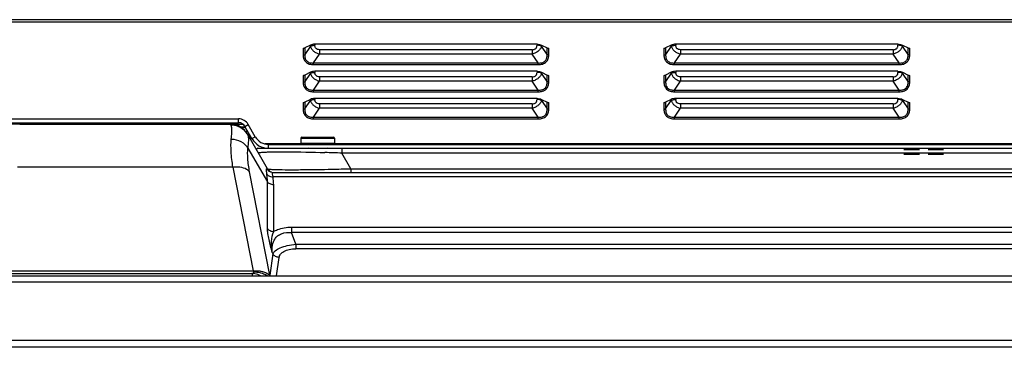
# Model space of a CAD drawing. Units: millimetres. Extents: x 12531 to 17255, y 1225 to 2978.
# Drawn here: x 13480 to 13685, y 2904 to 2972 of the extents above; entities that cross this region are included whole.
import ezdxf

# ---------------------------------------------------------------- set-up
doc = ezdxf.new("R2010")
doc.units = ezdxf.units.MM

msp = doc.modelspace()

# ---------------------------------------------------------------- linework, layer by layer
at = {"color": 7, "linetype": 'Continuous'}
for p, q in [((14533.74038, 2971.51771), (13270.34038, 2971.51771)), ((14533.24038, 2971.01771), (13270.94038, 2971.01771)), ((13539.10553, 2965.59186), (13539.10553, 2964.22412)), ((13540.63188, 2966.25148), (13539.45909, 2965.66508)), ((13540.63188, 2966.03498), (13539.45909, 2964.29734)), ((13539.45909, 2965.66508), (13539.45909, 2964.29734)), ((13540.63188, 2966.25148), (13540.63188, 2966.03498)), ((13587.72965, 2966.44186), (13541.55112, 2966.44186)), ((13541.55112, 2966.44186), (13541.55112, 2966.22622)), ((13542.54762, 2965.30297), (13542.54762, 2964.39557)), ((13586.73232, 2965.30297), (13542.54844, 2965.30297)), ((13586.73315, 2965.30297), (13586.73315, 2964.39557)), ((13587.72965, 2966.44186), (13587.72965, 2966.22622)), ((13588.64889, 2966.25148), (13588.64889, 2966.03498)), ((13588.64889, 2966.25148), (13589.82168, 2965.66508)), ((13589.82168, 2964.29734), (13588.64889, 2966.03498)), ((13589.82168, 2964.29734), (13589.82168, 2965.66508)), ((13590.17523, 2964.22412), (13590.17523, 2965.59186)), ((13614.10553, 2965.59186), (13614.10553, 2964.22412)), ((13615.63188, 2966.25148), (13614.45909, 2965.66508)), ((13615.63188, 2966.03498), (13614.45909, 2964.29734)), ((13614.45909, 2965.66508), (13614.45909, 2964.29734)), ((13615.63188, 2966.25148), (13615.63188, 2966.03498)), ((13662.72965, 2966.44186), (13616.55112, 2966.44186)), ((13616.55112, 2966.44186), (13616.55112, 2966.22622)), ((13617.54762, 2965.30297), (13617.54762, 2964.39557)), ((13661.73232, 2965.30297), (13617.54844, 2965.30297)), ((13661.73315, 2965.30297), (13661.73315, 2964.39557)), ((13662.72965, 2966.44186), (13662.72965, 2966.22622)), ((13663.64889, 2966.25148), (13664.82168, 2965.66508)), ((13663.64889, 2966.25148), (13663.64889, 2966.03498)), ((13664.82168, 2964.29734), (13663.64889, 2966.03498)), ((13664.82168, 2964.29734), (13664.82168, 2965.66508)), ((13665.17523, 2964.22412), (13665.17523, 2965.59186)), ((13541.29784, 2962.54386), (13542.54762, 2964.39557)), ((13586.73315, 2964.39557), (13542.54762, 2964.39557)), ((13587.98293, 2962.54386), (13586.73315, 2964.39557)), ((13616.29784, 2962.54386), (13617.54762, 2964.39557)), ((13661.73315, 2964.39557), (13617.54762, 2964.39557)), ((13662.98293, 2962.54386), (13661.73315, 2964.39557)), ((13541.29784, 2962.54386), (13587.98293, 2962.54386)), ((13541.29784, 2962.19486), (13541.29784, 2962.54386)), ((13541.29784, 2962.19486), (13587.98293, 2962.19486)), ((13587.72965, 2960.81269), (13541.55112, 2960.81269)), ((13541.55112, 2960.81269), (13541.55112, 2960.59706)), ((13587.72965, 2960.81269), (13587.72965, 2960.59706)), ((13587.98293, 2962.19486), (13587.98293, 2962.54386)), ((13616.29784, 2962.54386), (13662.98293, 2962.54386)), ((13616.29784, 2962.19486), (13616.29784, 2962.54386)), ((13616.29784, 2962.19486), (13662.98293, 2962.19486)), ((13662.72965, 2960.81269), (13616.55112, 2960.81269)), ((13616.55112, 2960.81269), (13616.55112, 2960.59706)), ((13662.72965, 2960.81269), (13662.72965, 2960.59706)), ((13662.98293, 2962.19486), (13662.98293, 2962.54386)), ((13539.10553, 2959.96269), (13539.10553, 2958.59495)), ((13540.63188, 2960.62231), (13539.45909, 2960.03592)), ((13540.63188, 2960.40581), (13539.45909, 2958.66818)), ((13539.45909, 2960.03592), (13539.45909, 2958.66818)), ((13540.63188, 2960.62231), (13540.63188, 2960.40581)), ((13541.29784, 2956.91469), (13542.54762, 2958.7664)), ((13542.54762, 2959.6738), (13542.54762, 2958.7664)), ((13586.73315, 2958.7664), (13542.54762, 2958.7664)), ((13586.73232, 2959.6738), (13542.54844, 2959.6738)), ((13586.73315, 2959.6738), (13586.73315, 2958.7664)), ((13587.98293, 2956.91469), (13586.73315, 2958.7664)), ((13588.64889, 2960.62231), (13588.64889, 2960.40581)), ((13588.64889, 2960.62231), (13589.82168, 2960.03592)), ((13589.82168, 2958.66818), (13588.64889, 2960.40581)), ((13589.82168, 2958.66818), (13589.82168, 2960.03592)), ((13590.17523, 2958.59495), (13590.17523, 2959.96269)), ((13614.10553, 2959.96269), (13614.10553, 2958.59495)), ((13615.63188, 2960.62231), (13614.45909, 2960.03592)), ((13615.63188, 2960.40581), (13614.45909, 2958.66818)), ((13614.45909, 2960.03592), (13614.45909, 2958.66818)), ((13615.63188, 2960.62231), (13615.63188, 2960.40581)), ((13616.29784, 2956.91469), (13617.54762, 2958.7664)), ((13617.54762, 2959.6738), (13617.54762, 2958.7664)), ((13661.73315, 2958.7664), (13617.54762, 2958.7664)), ((13661.73232, 2959.6738), (13617.54844, 2959.6738)), ((13661.73315, 2959.6738), (13661.73315, 2958.7664)), ((13662.98293, 2956.91469), (13661.73315, 2958.7664)), ((13663.64889, 2960.62231), (13664.82168, 2960.03592)), ((13663.64889, 2960.62231), (13663.64889, 2960.40581)), ((13664.82168, 2958.66818), (13663.64889, 2960.40581)), ((13664.82168, 2958.66818), (13664.82168, 2960.03592)), ((13665.17523, 2958.59495), (13665.17523, 2959.96269)), ((13541.29784, 2956.91469), (13587.98293, 2956.91469)), ((13541.29784, 2956.56569), (13541.29784, 2956.91469)), ((13587.98293, 2956.56569), (13587.98293, 2956.91469)), ((13616.29784, 2956.91469), (13662.98293, 2956.91469)), ((13616.29784, 2956.56569), (13616.29784, 2956.91469)), ((13662.98293, 2956.56569), (13662.98293, 2956.91469)), ((13540.63188, 2954.99315), (13539.45909, 2954.40675)), ((13539.45909, 2953.03901), (13540.63188, 2954.77665)), ((13540.63188, 2954.99315), (13540.63188, 2954.77665)), ((13541.29784, 2956.56569), (13587.98293, 2956.56569)), ((13587.72965, 2955.18353), (13541.55112, 2955.18353)), ((13541.55112, 2955.18353), (13541.55112, 2954.96789)), ((13587.72965, 2955.18353), (13587.72965, 2954.96789)), ((13588.64889, 2954.99315), (13588.64889, 2954.77665)), ((13588.64889, 2954.99315), (13589.82168, 2954.40675)), ((13588.64889, 2954.77665), (13589.82168, 2953.03901)), ((13615.63188, 2954.99315), (13614.45909, 2954.40675)), ((13614.45909, 2953.03901), (13615.63188, 2954.77665)), ((13615.63188, 2954.99315), (13615.63188, 2954.77665)), ((13616.29784, 2956.56569), (13662.98293, 2956.56569)), ((13662.72965, 2955.18353), (13616.55112, 2955.18353)), ((13616.55112, 2955.18353), (13616.55112, 2954.96789)), ((13662.72965, 2955.18353), (13662.72965, 2954.96789)), ((13663.64889, 2954.99315), (13664.82168, 2954.40675)), ((13663.64889, 2954.99315), (13663.64889, 2954.77665)), ((13663.64889, 2954.77665), (13664.82168, 2953.03901)), ((13539.10553, 2954.33353), (13539.10553, 2952.96579)), ((13539.45909, 2954.40675), (13539.45909, 2953.03901)), ((13541.29784, 2951.28553), (13542.54762, 2953.13724)), ((13542.54762, 2954.04464), (13542.54762, 2953.13724)), ((13586.73315, 2953.13724), (13542.54762, 2953.13724)), ((13586.73232, 2954.04464), (13542.54844, 2954.04464)), ((13586.73315, 2954.04464), (13586.73315, 2953.13724)), ((13587.98293, 2951.28553), (13586.73315, 2953.13724)), ((13589.82168, 2953.03901), (13589.82168, 2954.40675)), ((13590.17523, 2952.96579), (13590.17523, 2954.33353)), ((13614.10553, 2954.33353), (13614.10553, 2952.96579)), ((13614.45909, 2954.40675), (13614.45909, 2953.03901)), ((13616.29784, 2951.28553), (13617.54762, 2953.13724)), ((13617.54762, 2954.04464), (13617.54762, 2953.13724)), ((13661.73315, 2953.13724), (13617.54762, 2953.13724)), ((13661.73232, 2954.04464), (13617.54844, 2954.04464)), ((13661.73315, 2954.04464), (13661.73315, 2953.13724)), ((13662.98293, 2951.28553), (13661.73315, 2953.13724)), ((13664.82168, 2953.03901), (13664.82168, 2954.40675)), ((13665.17523, 2952.96579), (13665.17523, 2954.33353)), ((13478.56559, 2950.9425), (13525.71363, 2950.9425)), ((13525.71363, 2950.1425), (13525.71363, 2950.9425)), ((13541.29784, 2951.28553), (13587.98293, 2951.28553)), ((13541.29784, 2950.93653), (13541.29784, 2951.28553)), ((13541.29784, 2950.93653), (13587.98293, 2950.93653)), ((13587.98293, 2950.93653), (13587.98293, 2951.28553)), ((13616.29784, 2951.28553), (13662.98293, 2951.28553)), ((13616.29784, 2950.93653), (13616.29784, 2951.28553)), ((13616.29784, 2950.93653), (13662.98293, 2950.93653)), ((13662.98293, 2950.93653), (13662.98293, 2951.28553)), ((13480.22329, 2949.84771), (13477.68153, 2949.84771)), ((13478.56559, 2950.1425), (13525.71363, 2950.1425)), ((13480.22329, 2949.8425), (13524.05748, 2949.8425)), ((13497.14038, 2949.8425), (13497.14038, 2950.1425)), ((13524.15664, 2949.63807), (13524.05747, 2949.8425)), ((13524.05748, 2949.8425), (13526.60514, 2949.8425)), ((13527.01267, 2949.24771), (13526.03886, 2949.24771)), ((13527.17132, 2949.11771), (13526.26585, 2949.11771)), ((13527.01267, 2949.3925), (13527.70549, 2949.7925)), ((13528.48491, 2946.8425), (13527.01267, 2949.3925)), ((13529.17773, 2947.2425), (13527.70549, 2949.7925)), ((13527.6208, 2948.21771), (13527.20545, 2948.21771)), ((13527.53265, 2947.82333), (13527.52158, 2947.84251)), ((13531.70737, 2940.5925), (13527.6208, 2947.67065)), ((13528.01126, 2947.66288), (13527.6208, 2947.66288)), ((13528.48491, 2946.8425), (13529.17773, 2947.2425)), ((13538.64038, 2946.9425), (13545.64038, 2946.9425)), ((13538.64038, 2946.9425), (13538.64038, 2945.8425)), ((13538.84038, 2947.1425), (13545.44038, 2947.1425)), ((13545.64038, 2946.9425), (13545.64038, 2945.8425)), ((13527.66317, 2944.88455), (13531.70737, 2937.87978)), ((13529.83098, 2944.8425), (13874.59645, 2944.8425)), ((13538.66963, 2945.7425), (13531.19067, 2945.7425)), ((13531.94901, 2945.6425), (13875.8263, 2945.6425)), ((13531.94901, 2944.8425), (13531.94901, 2945.6425)), ((13545.64038, 2945.8425), (13538.64038, 2945.8425)), ((13798.66963, 2945.7425), (13545.61113, 2945.7425)), ((13547.15149, 2944.8425), (13547.15149, 2943.8425)), ((13663.98038, 2944.61771), (13667.18038, 2944.61771)), ((13668.98038, 2944.61771), (13672.18038, 2944.61771)), ((13857.12928, 2943.8425), (13547.15149, 2943.8425)), ((13549.02788, 2940.5925), (13547.15149, 2943.8425)), ((13663.98038, 2943.61771), (13667.18038, 2943.61771)), ((13668.98038, 2943.61771), (13672.18038, 2943.61771)), ((13524.54111, 2940.91219), (13479.73966, 2940.91219)), ((13524.54111, 2940.91219), (13528.74163, 2919.37832)), ((13549.02788, 2940.5925), (13855.25289, 2940.5925)), ((13549.02788, 2940.5925), (13549.02788, 2939.8425)), ((13532.19312, 2918.49513), (13528.00521, 2939.97935)), ((13871.46005, 2938.93825), (13532.86298, 2938.93826)), ((13532.863, 2939.8425), (13871.46002, 2939.8425)), ((13531.70737, 2928.1931), (13531.70737, 2937.87978)), ((13533.00641, 2927.57874), (13533.00641, 2937.26542)), ((13536.68508, 2928.46501), (14267.59569, 2928.46501)), ((13536.68509, 2928.46501), (13536.68509, 2927.34434)), ((14267.59569, 2927.34434), (13536.68508, 2927.34434)), ((13537.61918, 2924.91308), (13536.68508, 2927.34434)), ((13537.61918, 2924.91308), (14266.66158, 2924.91308)), ((13537.61918, 2924.91308), (13537.61918, 2923.97688)), ((14266.66158, 2923.97688), (13537.61918, 2923.97688)), ((13532.84713, 2922.90471), (13532.19312, 2918.49513)), ((13532.71773, 2923.24149), (13532.84713, 2922.90471)), ((13533.56876, 2918.3425), (13534.14616, 2922.19465)), ((13061.037, 2918.3425), (14743.24377, 2918.3425)), ((13475.53913, 2919.37832), (13528.74163, 2919.37832)), ((13475.78586, 2918.8425), (13528.49292, 2918.8425)), ((13059.32038, 2917.1425), (14743.96038, 2917.1425)), ((13059.32038, 2905.0425), (14743.26038, 2905.0425)), ((14743.24377, 2903.5425), (13061.09547, 2903.5425))]:
    msp.add_line(p, q, dxfattribs=at)
for centre, radius, start, end in [((13541.18735, 2964.92079), 1.24497, 112.819939, 116.4986279), ((13588.09341, 2964.92079), 1.24497, 63.5013721, 67.180061), ((13616.18735, 2964.92079), 1.24497, 112.819939, 116.4986279), ((13663.09341, 2964.92079), 1.24497, 63.5013721, 67.180061), ((13541.18735, 2959.29163), 1.24497, 112.819939, 116.4986279), ((13588.09341, 2959.29163), 1.24497, 63.5013721, 67.180061), ((13616.18735, 2959.29163), 1.24497, 112.819939, 116.4986279), ((13663.09341, 2959.29163), 1.24497, 63.5013721, 67.180061), ((13541.18735, 2953.66246), 1.24497, 112.819939, 116.4986279), ((13588.09341, 2953.66246), 1.24497, 63.5013721, 67.180061), ((13616.18735, 2953.66246), 1.24497, 112.819939, 116.4986279), ((13663.09341, 2953.66246), 1.24497, 63.5013721, 67.180061), ((13525.71363, 2948.6425), 2.3, 30, 90), ((13524.05747, 2945.84251), 4, 29.9997836, 89.9998923), ((13524.18934, 2945.61036), 4.02769, 70.7721054, 90.4643824), ((13519.63191, 2948.60812), 4.67963, 2.7897209, 5.3899582), ((13525.71363, 2948.6425), 1.5, 30, 90), ((13524.19572, 2945.68257), 3.96068, 35.5255443, 50.4448464), ((13524.25997, 2945.72923), 3.88127, 30.013342, 35.5160588), ((13526.88885, 2947.24849), 0.84496, 27.1481987, 29.9726079), ((13531.94901, 2948.8425), 4, 210, 270), ((13531.94901, 2948.8425), 3.2, 210, 270), ((13538.84038, 2946.9425), 0.2, 90, 180), ((13545.44038, 2946.9425), 0.2, 0, 90), ((13529.83098, 2945.8425), 1, 249.8958698, 270), ((13538.84038, 2945.8425), 0.2, 180, 270), ((13540.14038, 2944.0425), 0.8, 66.4951905, 90), ((13544.14038, 2944.0425), 0.8, 90, 113.5048095), ((13545.44038, 2945.8425), 0.2, 270, 360), ((13526.2652, 2330.28992), 613.90798, 88.0503152, 88.37587581), ((13533.00641, 2941.3425), 1.5, 210, 249.9629113), ((13529.90524, 3662.26706), 721.92786, 271.20481075, 271.51784534), ((13541.64427, 2941.31984), 10.25438, 189.2317152, 190.186648), ((13521.76422, 2937.74252), 9.94497, 3.8953013, 10.2156266), ((13522.16819, 2937.77454), 9.53977, 0.6320792, 3.8682458), ((13523.04285, 2937.25375), 9.96356, 0.0671177, 9.7336118), ((13528.49262, 2915.22947), 3.61304, 70.6214381, 89.9234682), ((13528.49004, 2915.24051), 3.60348, 60.594139, 70.5245414), ((13529.42264, 2915.34172), 3.75697, 53.830443, 60.6992907)]:
    msp.add_arc(centre, radius, start, end, dxfattribs=at)
for points, knots in [([(13539.10553, 2965.59186), (13539.16963, 2965.59186), (13539.29094, 2965.60322), (13539.4081, 2965.63959), (13539.45909, 2965.66508)], [0, 0, 0, 0, 0.529259784, 1, 1, 1, 1]), ([(13541.55112, 2966.44186), (13541.38447, 2966.44186), (13541.06906, 2966.41232), (13540.76445, 2966.31776), (13540.63188, 2966.25148)], [0, 0, 0, 0, 0.529258661, 1, 1, 1, 1]), ([(13540.63188, 2966.03498), (13540.65466, 2965.943), (13540.7161, 2965.75814), (13540.85716, 2965.49398), (13541.049, 2965.24515), (13541.36686, 2964.93038), (13541.8622, 2964.60915), (13542.31345, 2964.45309), (13542.54762, 2964.39557)], [0, 0, 0, 0, 0.107534491, 0.219945898, 0.338223654, 0.462748634, 0.726344737, 1, 1, 1, 1]), ([(13540.70451, 2966.06831), (13540.71437, 2966.07248), (13540.75517, 2966.08914), (13540.7967, 2966.10401), (13540.82842, 2966.11438)], [0, 0, 0, 0, 0.24290503, 1, 1, 1, 1]), ([(13540.82842, 2966.11438), (13540.94175, 2966.15147), (13541.18133, 2966.20557), (13541.42593, 2966.22535), (13541.55112, 2966.22536)], [0, 0, 0, 0, 0.487851883, 1, 1, 1, 1]), ([(13542.54844, 2965.30297), (13542.41186, 2965.30297), (13542.20524, 2965.32812), (13541.95744, 2965.43616), (13541.79997, 2965.55388), (13541.68047, 2965.70242), (13541.57611, 2965.92382), (13541.55112, 2966.10698), (13541.55112, 2966.22622)], [0, 0, 0, 0, 0.26706529, 0.397976671, 0.524943416, 0.647579295, 0.766850832, 1, 1, 1, 1]), ([(13586.73232, 2965.30297), (13586.86891, 2965.30297), (13587.07553, 2965.32812), (13587.32333, 2965.43616), (13587.4808, 2965.55388), (13587.6003, 2965.70242), (13587.70466, 2965.92382), (13587.72964, 2966.10698), (13587.72965, 2966.22622)], [0, 0, 0, 0, 0.26706529, 0.397976671, 0.524943416, 0.647579295, 0.766850832, 1, 1, 1, 1]), ([(13588.64889, 2966.03498), (13588.62611, 2965.943), (13588.56467, 2965.75814), (13588.42361, 2965.49398), (13588.23176, 2965.24515), (13587.91391, 2964.93038), (13587.41856, 2964.60915), (13586.96732, 2964.45309), (13586.73315, 2964.39557)], [0, 0, 0, 0, 0.107534491, 0.219945898, 0.338223654, 0.462748634, 0.726344737, 1, 1, 1, 1]), ([(13587.72965, 2966.44186), (13587.89629, 2966.44186), (13588.2117, 2966.41232), (13588.51631, 2966.31776), (13588.64889, 2966.25148)], [0, 0, 0, 0, 0.529258661, 1, 1, 1, 1]), ([(13588.45235, 2966.11438), (13588.33902, 2966.15147), (13588.09944, 2966.20557), (13587.85483, 2966.22535), (13587.72965, 2966.22536)], [0, 0, 0, 0, 0.487851883, 1, 1, 1, 1]), ([(13588.57625, 2966.06831), (13588.56639, 2966.07248), (13588.52559, 2966.08914), (13588.48406, 2966.10401), (13588.45235, 2966.11438)], [0, 0, 0, 0, 0.24290503, 1, 1, 1, 1]), ([(13589.82168, 2965.66508), (13589.87267, 2965.63959), (13589.98983, 2965.60322), (13590.11114, 2965.59186), (13590.17523, 2965.59186)], [0, 0, 0, 0, 0.470740216, 1, 1, 1, 1]), ([(13614.10553, 2965.59186), (13614.16963, 2965.59186), (13614.29094, 2965.60322), (13614.4081, 2965.63959), (13614.45909, 2965.66508)], [0, 0, 0, 0, 0.529259784, 1, 1, 1, 1]), ([(13616.55112, 2966.44186), (13616.38447, 2966.44186), (13616.06906, 2966.41232), (13615.76445, 2966.31776), (13615.63188, 2966.25148)], [0, 0, 0, 0, 0.529258661, 1, 1, 1, 1]), ([(13615.63188, 2966.03498), (13615.65466, 2965.943), (13615.7161, 2965.75814), (13615.85716, 2965.49398), (13616.049, 2965.24515), (13616.36686, 2964.93038), (13616.8622, 2964.60915), (13617.31345, 2964.45309), (13617.54762, 2964.39557)], [0, 0, 0, 0, 0.107534491, 0.219945898, 0.338223654, 0.462748634, 0.726344737, 1, 1, 1, 1]), ([(13615.70451, 2966.06831), (13615.71437, 2966.07248), (13615.75517, 2966.08914), (13615.7967, 2966.10401), (13615.82842, 2966.11438)], [0, 0, 0, 0, 0.24290503, 1, 1, 1, 1]), ([(13615.82842, 2966.11438), (13615.94175, 2966.15147), (13616.18133, 2966.20557), (13616.42593, 2966.22535), (13616.55112, 2966.22536)], [0, 0, 0, 0, 0.487851883, 1, 1, 1, 1]), ([(13617.54844, 2965.30297), (13617.41186, 2965.30297), (13617.20524, 2965.32812), (13616.95744, 2965.43616), (13616.79997, 2965.55388), (13616.68047, 2965.70242), (13616.57611, 2965.92382), (13616.55112, 2966.10698), (13616.55112, 2966.22622)], [0, 0, 0, 0, 0.26706529, 0.397976671, 0.524943416, 0.647579295, 0.766850832, 1, 1, 1, 1]), ([(13661.73232, 2965.30297), (13661.86891, 2965.30297), (13662.07553, 2965.32812), (13662.32333, 2965.43616), (13662.4808, 2965.55388), (13662.6003, 2965.70242), (13662.70466, 2965.92382), (13662.72964, 2966.10698), (13662.72965, 2966.22622)], [0, 0, 0, 0, 0.26706529, 0.397976671, 0.524943416, 0.647579295, 0.766850832, 1, 1, 1, 1]), ([(13663.64889, 2966.03498), (13663.62611, 2965.943), (13663.56467, 2965.75814), (13663.42361, 2965.49398), (13663.23176, 2965.24515), (13662.91391, 2964.93038), (13662.41856, 2964.60915), (13661.96732, 2964.45309), (13661.73315, 2964.39557)], [0, 0, 0, 0, 0.107534491, 0.219945898, 0.338223654, 0.462748634, 0.726344737, 1, 1, 1, 1]), ([(13662.72965, 2966.44186), (13662.89629, 2966.44186), (13663.2117, 2966.41232), (13663.51631, 2966.31776), (13663.64889, 2966.25148)], [0, 0, 0, 0, 0.529258661, 1, 1, 1, 1]), ([(13663.45235, 2966.11438), (13663.33902, 2966.15147), (13663.09944, 2966.20557), (13662.85483, 2966.22535), (13662.72965, 2966.22536)], [0, 0, 0, 0, 0.487851883, 1, 1, 1, 1]), ([(13663.57625, 2966.06831), (13663.56639, 2966.07248), (13663.52559, 2966.08914), (13663.48406, 2966.10401), (13663.45235, 2966.11438)], [0, 0, 0, 0, 0.24290503, 1, 1, 1, 1]), ([(13664.82168, 2965.66508), (13664.87267, 2965.63959), (13664.98983, 2965.60322), (13665.11114, 2965.59186), (13665.17523, 2965.59186)], [0, 0, 0, 0, 0.470740216, 1, 1, 1, 1]), ([(13539.10553, 2964.22412), (13539.16963, 2964.22412), (13539.29094, 2964.23547), (13539.4081, 2964.27185), (13539.45909, 2964.29734)], [0, 0, 0, 0, 0.529263989, 1, 1, 1, 1]), ([(13539.10553, 2964.22412), (13539.10554, 2963.96202), (13539.1609, 2963.55948), (13539.3904, 2963.07297), (13539.65318, 2962.74674), (13539.99907, 2962.48796), (13540.5436, 2962.25049), (13540.99763, 2962.19487), (13541.29784, 2962.19486)], [0, 0, 0, 0, 0.23319198, 0.352466885, 0.475085926, 0.602017333, 0.732910258, 1, 1, 1, 1]), ([(13539.45909, 2964.29734), (13539.45152, 2964.17979), (13539.45082, 2963.94345), (13539.50603, 2963.59202), (13539.63396, 2963.25549), (13539.85025, 2962.95722), (13540.15273, 2962.72932), (13540.51398, 2962.58935), (13540.90269, 2962.53018), (13541.16634, 2962.53381), (13541.29784, 2962.54386)], [0, 0, 0, 0, 0.119012612, 0.23789874, 0.357526359, 0.479399352, 0.605054512, 0.734629487, 0.866767811, 1, 1, 1, 1]), ([(13587.98293, 2962.54386), (13588.1144, 2962.53382), (13588.378, 2962.53018), (13588.76663, 2962.5893), (13589.12783, 2962.72923), (13589.43037, 2962.95703), (13589.64671, 2963.25533), (13589.77471, 2963.5919), (13589.82994, 2963.9434), (13589.82925, 2964.17977), (13589.82168, 2964.29734)], [0, 0, 0, 0, 0.133208686, 0.265312231, 0.394863746, 0.520518052, 0.642407451, 0.762063497, 0.8809727, 1, 1, 1, 1]), ([(13587.98293, 2962.19486), (13588.28307, 2962.19486), (13588.73703, 2962.25045), (13589.28148, 2962.48786), (13589.62742, 2962.74656), (13589.89025, 2963.07281), (13590.11985, 2963.55936), (13590.17523, 2963.96198), (13590.17523, 2964.22412)], [0, 0, 0, 0, 0.267036602, 0.39790962, 0.524840397, 0.64747206, 0.76677181, 1, 1, 1, 1]), ([(13590.17523, 2964.22412), (13590.11114, 2964.22412), (13589.98982, 2964.23547), (13589.87267, 2964.27185), (13589.82168, 2964.29734)], [0, 0, 0, 0, 0.529263966, 1, 1, 1, 1]), ([(13614.10553, 2964.22412), (13614.16963, 2964.22412), (13614.29094, 2964.23547), (13614.4081, 2964.27185), (13614.45909, 2964.29734)], [0, 0, 0, 0, 0.529263989, 1, 1, 1, 1]), ([(13614.10553, 2964.22412), (13614.10554, 2963.96202), (13614.1609, 2963.55948), (13614.3904, 2963.07297), (13614.65318, 2962.74674), (13614.99907, 2962.48796), (13615.5436, 2962.25049), (13615.99763, 2962.19487), (13616.29784, 2962.19486)], [0, 0, 0, 0, 0.23319198, 0.352466885, 0.475085926, 0.602017333, 0.732910258, 1, 1, 1, 1]), ([(13614.45909, 2964.29734), (13614.45152, 2964.17979), (13614.45082, 2963.94345), (13614.50603, 2963.59202), (13614.63396, 2963.25549), (13614.85025, 2962.95722), (13615.15273, 2962.72932), (13615.51398, 2962.58935), (13615.90269, 2962.53018), (13616.16634, 2962.53381), (13616.29784, 2962.54386)], [0, 0, 0, 0, 0.119012612, 0.23789874, 0.357526359, 0.479399352, 0.605054512, 0.734629487, 0.866767811, 1, 1, 1, 1]), ([(13662.98293, 2962.54386), (13663.1144, 2962.53382), (13663.378, 2962.53018), (13663.76663, 2962.5893), (13664.12783, 2962.72923), (13664.43037, 2962.95703), (13664.64671, 2963.25533), (13664.77471, 2963.5919), (13664.82994, 2963.9434), (13664.82925, 2964.17977), (13664.82168, 2964.29734)], [0, 0, 0, 0, 0.133208686, 0.265312231, 0.394863746, 0.520518052, 0.642407451, 0.762063497, 0.8809727, 1, 1, 1, 1]), ([(13662.98293, 2962.19486), (13663.28307, 2962.19486), (13663.73703, 2962.25045), (13664.28148, 2962.48786), (13664.62742, 2962.74656), (13664.89025, 2963.07281), (13665.11985, 2963.55936), (13665.17523, 2963.96198), (13665.17523, 2964.22412)], [0, 0, 0, 0, 0.267036602, 0.39790962, 0.524840397, 0.64747206, 0.76677181, 1, 1, 1, 1]), ([(13665.17523, 2964.22412), (13665.11114, 2964.22412), (13664.98982, 2964.23547), (13664.87267, 2964.27185), (13664.82168, 2964.29734)], [0, 0, 0, 0, 0.529263966, 1, 1, 1, 1]), ([(13541.55112, 2960.81269), (13541.38447, 2960.81269), (13541.06906, 2960.78315), (13540.76445, 2960.6886), (13540.63188, 2960.62231)], [0, 0, 0, 0, 0.529258661, 1, 1, 1, 1]), ([(13587.72965, 2960.81269), (13587.89629, 2960.81269), (13588.2117, 2960.78315), (13588.51631, 2960.6886), (13588.64889, 2960.62231)], [0, 0, 0, 0, 0.529258661, 1, 1, 1, 1]), ([(13616.55112, 2960.81269), (13616.38447, 2960.81269), (13616.06906, 2960.78315), (13615.76445, 2960.6886), (13615.63188, 2960.62231)], [0, 0, 0, 0, 0.529258661, 1, 1, 1, 1]), ([(13662.72965, 2960.81269), (13662.89629, 2960.81269), (13663.2117, 2960.78315), (13663.51631, 2960.6886), (13663.64889, 2960.62231)], [0, 0, 0, 0, 0.529258661, 1, 1, 1, 1]), ([(13539.10553, 2959.96269), (13539.16963, 2959.96269), (13539.29094, 2959.97405), (13539.4081, 2960.01042), (13539.45909, 2960.03592)], [0, 0, 0, 0, 0.529259784, 1, 1, 1, 1]), ([(13539.10553, 2958.59495), (13539.16963, 2958.59495), (13539.29094, 2958.60631), (13539.4081, 2958.64268), (13539.45909, 2958.66818)], [0, 0, 0, 0, 0.529263989, 1, 1, 1, 1]), ([(13539.45909, 2958.66818), (13539.45152, 2958.55062), (13539.45082, 2958.31428), (13539.50603, 2957.96285), (13539.63396, 2957.62632), (13539.85025, 2957.32805), (13540.15273, 2957.10016), (13540.51398, 2956.96019), (13540.90269, 2956.90101), (13541.16634, 2956.90465), (13541.29784, 2956.91469)], [0, 0, 0, 0, 0.119012612, 0.23789874, 0.357526359, 0.479399352, 0.605054512, 0.734629487, 0.866767811, 1, 1, 1, 1]), ([(13540.63188, 2960.40581), (13540.65466, 2960.31383), (13540.7161, 2960.12898), (13540.85716, 2959.86482), (13541.049, 2959.61598), (13541.36686, 2959.30121), (13541.8622, 2958.97999), (13542.31345, 2958.82392), (13542.54762, 2958.7664)], [0, 0, 0, 0, 0.107534491, 0.219945898, 0.338223654, 0.462748634, 0.726344737, 1, 1, 1, 1]), ([(13540.70451, 2960.43915), (13540.71437, 2960.44331), (13540.75517, 2960.45998), (13540.7967, 2960.47484), (13540.82842, 2960.48522)], [0, 0, 0, 0, 0.24290503, 1, 1, 1, 1]), ([(13540.82842, 2960.48522), (13540.94175, 2960.5223), (13541.18133, 2960.5764), (13541.42593, 2960.59619), (13541.55112, 2960.59619)], [0, 0, 0, 0, 0.487851883, 1, 1, 1, 1]), ([(13542.54844, 2959.6738), (13542.41186, 2959.6738), (13542.20524, 2959.69896), (13541.95744, 2959.80699), (13541.79997, 2959.92471), (13541.68047, 2960.07326), (13541.57611, 2960.29465), (13541.55112, 2960.47782), (13541.55112, 2960.59706)], [0, 0, 0, 0, 0.26706529, 0.397976671, 0.524943416, 0.647579295, 0.766850832, 1, 1, 1, 1]), ([(13586.73232, 2959.6738), (13586.86891, 2959.6738), (13587.07553, 2959.69896), (13587.32333, 2959.80699), (13587.4808, 2959.92471), (13587.6003, 2960.07326), (13587.70466, 2960.29465), (13587.72964, 2960.47782), (13587.72965, 2960.59706)], [0, 0, 0, 0, 0.26706529, 0.397976671, 0.524943416, 0.647579295, 0.766850832, 1, 1, 1, 1]), ([(13588.64889, 2960.40581), (13588.62611, 2960.31383), (13588.56467, 2960.12898), (13588.42361, 2959.86482), (13588.23176, 2959.61598), (13587.91391, 2959.30121), (13587.41856, 2958.97999), (13586.96732, 2958.82392), (13586.73315, 2958.7664)], [0, 0, 0, 0, 0.107534491, 0.219945898, 0.338223654, 0.462748634, 0.726344737, 1, 1, 1, 1]), ([(13588.45235, 2960.48522), (13588.33902, 2960.5223), (13588.09944, 2960.5764), (13587.85483, 2960.59619), (13587.72965, 2960.59619)], [0, 0, 0, 0, 0.487851883, 1, 1, 1, 1]), ([(13587.98293, 2956.91469), (13588.1144, 2956.90465), (13588.378, 2956.90102), (13588.76663, 2956.96014), (13589.12783, 2957.10007), (13589.43037, 2957.32787), (13589.64671, 2957.62616), (13589.77471, 2957.96273), (13589.82994, 2958.31423), (13589.82925, 2958.55061), (13589.82168, 2958.66818)], [0, 0, 0, 0, 0.133208686, 0.265312231, 0.394863746, 0.520518052, 0.642407451, 0.762063497, 0.8809727, 1, 1, 1, 1]), ([(13588.57625, 2960.43915), (13588.56639, 2960.44331), (13588.52559, 2960.45998), (13588.48406, 2960.47484), (13588.45235, 2960.48522)], [0, 0, 0, 0, 0.24290503, 1, 1, 1, 1]), ([(13589.82168, 2960.03592), (13589.87267, 2960.01042), (13589.98983, 2959.97405), (13590.11114, 2959.96269), (13590.17523, 2959.96269)], [0, 0, 0, 0, 0.470740216, 1, 1, 1, 1]), ([(13590.17523, 2958.59495), (13590.11114, 2958.59495), (13589.98982, 2958.60631), (13589.87267, 2958.64268), (13589.82168, 2958.66818)], [0, 0, 0, 0, 0.529263966, 1, 1, 1, 1]), ([(13614.10553, 2959.96269), (13614.16963, 2959.96269), (13614.29094, 2959.97405), (13614.4081, 2960.01042), (13614.45909, 2960.03592)], [0, 0, 0, 0, 0.529259784, 1, 1, 1, 1]), ([(13614.10553, 2958.59495), (13614.16963, 2958.59495), (13614.29094, 2958.60631), (13614.4081, 2958.64268), (13614.45909, 2958.66818)], [0, 0, 0, 0, 0.529263989, 1, 1, 1, 1]), ([(13614.45909, 2958.66818), (13614.45152, 2958.55062), (13614.45082, 2958.31428), (13614.50603, 2957.96285), (13614.63396, 2957.62632), (13614.85025, 2957.32805), (13615.15273, 2957.10016), (13615.51398, 2956.96019), (13615.90269, 2956.90101), (13616.16634, 2956.90465), (13616.29784, 2956.91469)], [0, 0, 0, 0, 0.119012612, 0.23789874, 0.357526359, 0.479399352, 0.605054512, 0.734629487, 0.866767811, 1, 1, 1, 1]), ([(13615.63188, 2960.40581), (13615.65466, 2960.31383), (13615.7161, 2960.12898), (13615.85716, 2959.86482), (13616.049, 2959.61598), (13616.36686, 2959.30121), (13616.8622, 2958.97999), (13617.31345, 2958.82392), (13617.54762, 2958.7664)], [0, 0, 0, 0, 0.107534491, 0.219945898, 0.338223654, 0.462748634, 0.726344737, 1, 1, 1, 1]), ([(13615.70451, 2960.43915), (13615.71437, 2960.44331), (13615.75517, 2960.45998), (13615.7967, 2960.47484), (13615.82842, 2960.48522)], [0, 0, 0, 0, 0.24290503, 1, 1, 1, 1]), ([(13615.82842, 2960.48522), (13615.94175, 2960.5223), (13616.18133, 2960.5764), (13616.42593, 2960.59619), (13616.55112, 2960.59619)], [0, 0, 0, 0, 0.487851883, 1, 1, 1, 1]), ([(13617.54844, 2959.6738), (13617.41186, 2959.6738), (13617.20524, 2959.69896), (13616.95744, 2959.80699), (13616.79997, 2959.92471), (13616.68047, 2960.07326), (13616.57611, 2960.29465), (13616.55112, 2960.47782), (13616.55112, 2960.59706)], [0, 0, 0, 0, 0.26706529, 0.397976671, 0.524943416, 0.647579295, 0.766850832, 1, 1, 1, 1]), ([(13661.73232, 2959.6738), (13661.86891, 2959.6738), (13662.07553, 2959.69896), (13662.32333, 2959.80699), (13662.4808, 2959.92471), (13662.6003, 2960.07326), (13662.70466, 2960.29465), (13662.72964, 2960.47782), (13662.72965, 2960.59706)], [0, 0, 0, 0, 0.26706529, 0.397976671, 0.524943416, 0.647579295, 0.766850832, 1, 1, 1, 1]), ([(13663.64889, 2960.40581), (13663.62611, 2960.31383), (13663.56467, 2960.12898), (13663.42361, 2959.86482), (13663.23176, 2959.61598), (13662.91391, 2959.30121), (13662.41856, 2958.97999), (13661.96732, 2958.82392), (13661.73315, 2958.7664)], [0, 0, 0, 0, 0.107534491, 0.219945898, 0.338223654, 0.462748634, 0.726344737, 1, 1, 1, 1]), ([(13663.45235, 2960.48522), (13663.33902, 2960.5223), (13663.09944, 2960.5764), (13662.85483, 2960.59619), (13662.72965, 2960.59619)], [0, 0, 0, 0, 0.487851883, 1, 1, 1, 1]), ([(13662.98293, 2956.91469), (13663.1144, 2956.90465), (13663.378, 2956.90102), (13663.76663, 2956.96014), (13664.12783, 2957.10007), (13664.43037, 2957.32787), (13664.64671, 2957.62616), (13664.77471, 2957.96273), (13664.82994, 2958.31423), (13664.82925, 2958.55061), (13664.82168, 2958.66818)], [0, 0, 0, 0, 0.133208686, 0.265312231, 0.394863746, 0.520518052, 0.642407451, 0.762063497, 0.8809727, 1, 1, 1, 1]), ([(13663.57625, 2960.43915), (13663.56639, 2960.44331), (13663.52559, 2960.45998), (13663.48406, 2960.47484), (13663.45235, 2960.48522)], [0, 0, 0, 0, 0.24290503, 1, 1, 1, 1]), ([(13664.82168, 2960.03592), (13664.87267, 2960.01042), (13664.98983, 2959.97405), (13665.11114, 2959.96269), (13665.17523, 2959.96269)], [0, 0, 0, 0, 0.470740216, 1, 1, 1, 1]), ([(13665.17523, 2958.59495), (13665.11114, 2958.59495), (13664.98982, 2958.60631), (13664.87267, 2958.64268), (13664.82168, 2958.66818)], [0, 0, 0, 0, 0.529263966, 1, 1, 1, 1]), ([(13539.10553, 2958.59495), (13539.10554, 2958.33285), (13539.1609, 2957.93031), (13539.3904, 2957.4438), (13539.65318, 2957.11757), (13539.99907, 2956.8588), (13540.5436, 2956.62132), (13540.99763, 2956.5657), (13541.29784, 2956.56569)], [0, 0, 0, 0, 0.23319198, 0.352466885, 0.475085926, 0.602017333, 0.732910258, 1, 1, 1, 1]), ([(13587.98293, 2956.56569), (13588.28307, 2956.5657), (13588.73703, 2956.62128), (13589.28148, 2956.8587), (13589.62742, 2957.11739), (13589.89025, 2957.44364), (13590.11985, 2957.93019), (13590.17523, 2958.33281), (13590.17523, 2958.59495)], [0, 0, 0, 0, 0.267036602, 0.39790962, 0.524840397, 0.64747206, 0.76677181, 1, 1, 1, 1]), ([(13614.10553, 2958.59495), (13614.10554, 2958.33285), (13614.1609, 2957.93031), (13614.3904, 2957.4438), (13614.65318, 2957.11757), (13614.99907, 2956.8588), (13615.5436, 2956.62132), (13615.99763, 2956.5657), (13616.29784, 2956.56569)], [0, 0, 0, 0, 0.23319198, 0.352466885, 0.475085926, 0.602017333, 0.732910258, 1, 1, 1, 1]), ([(13662.98293, 2956.56569), (13663.28307, 2956.5657), (13663.73703, 2956.62128), (13664.28148, 2956.8587), (13664.62742, 2957.11739), (13664.89025, 2957.44364), (13665.11985, 2957.93019), (13665.17523, 2958.33281), (13665.17523, 2958.59495)], [0, 0, 0, 0, 0.267036602, 0.39790962, 0.524840397, 0.64747206, 0.76677181, 1, 1, 1, 1]), ([(13541.55112, 2955.18353), (13541.38447, 2955.18353), (13541.06906, 2955.15399), (13540.76445, 2955.05943), (13540.63188, 2954.99315)], [0, 0, 0, 0, 0.529258661, 1, 1, 1, 1]), ([(13540.63188, 2954.77665), (13540.65466, 2954.68467), (13540.7161, 2954.49981), (13540.85716, 2954.23565), (13541.049, 2953.98682), (13541.36686, 2953.67205), (13541.8622, 2953.35082), (13542.31345, 2953.19476), (13542.54762, 2953.13724)], [0, 0, 0, 0, 0.107534491, 0.219945898, 0.338223654, 0.462748634, 0.726344737, 1, 1, 1, 1]), ([(13540.70451, 2954.80998), (13540.71437, 2954.81415), (13540.75517, 2954.83081), (13540.7967, 2954.84568), (13540.82842, 2954.85605)], [0, 0, 0, 0, 0.24290503, 1, 1, 1, 1]), ([(13540.82842, 2954.85605), (13540.94175, 2954.89314), (13541.18133, 2954.94724), (13541.42593, 2954.96702), (13541.55112, 2954.96703)], [0, 0, 0, 0, 0.487851883, 1, 1, 1, 1]), ([(13542.54844, 2954.04464), (13542.41186, 2954.04464), (13542.20524, 2954.06979), (13541.95744, 2954.17783), (13541.79997, 2954.29555), (13541.68047, 2954.44409), (13541.57611, 2954.66549), (13541.55112, 2954.84865), (13541.55112, 2954.96789)], [0, 0, 0, 0, 0.26706529, 0.397976671, 0.524943416, 0.647579295, 0.766850832, 1, 1, 1, 1]), ([(13586.73232, 2954.04464), (13586.86891, 2954.04464), (13587.07553, 2954.06979), (13587.32333, 2954.17783), (13587.4808, 2954.29555), (13587.6003, 2954.44409), (13587.70466, 2954.66549), (13587.72964, 2954.84865), (13587.72965, 2954.96789)], [0, 0, 0, 0, 0.26706529, 0.397976671, 0.524943416, 0.647579295, 0.766850832, 1, 1, 1, 1]), ([(13588.64889, 2954.77665), (13588.62611, 2954.68467), (13588.56467, 2954.49981), (13588.42361, 2954.23565), (13588.23176, 2953.98682), (13587.91391, 2953.67205), (13587.41856, 2953.35082), (13586.96732, 2953.19476), (13586.73315, 2953.13724)], [0, 0, 0, 0, 0.107534491, 0.219945898, 0.338223654, 0.462748634, 0.726344737, 1, 1, 1, 1]), ([(13587.72965, 2955.18353), (13587.89629, 2955.18353), (13588.2117, 2955.15399), (13588.51631, 2955.05943), (13588.64889, 2954.99315)], [0, 0, 0, 0, 0.529258661, 1, 1, 1, 1]), ([(13588.45235, 2954.85605), (13588.33902, 2954.89314), (13588.09944, 2954.94724), (13587.85483, 2954.96702), (13587.72965, 2954.96703)], [0, 0, 0, 0, 0.487851883, 1, 1, 1, 1]), ([(13588.57625, 2954.80998), (13588.56639, 2954.81415), (13588.52559, 2954.83081), (13588.48406, 2954.84568), (13588.45235, 2954.85605)], [0, 0, 0, 0, 0.24290503, 1, 1, 1, 1]), ([(13616.55112, 2955.18353), (13616.38447, 2955.18353), (13616.06906, 2955.15399), (13615.76445, 2955.05943), (13615.63188, 2954.99315)], [0, 0, 0, 0, 0.529258661, 1, 1, 1, 1]), ([(13615.63188, 2954.77665), (13615.65466, 2954.68467), (13615.7161, 2954.49981), (13615.85716, 2954.23565), (13616.049, 2953.98682), (13616.36686, 2953.67205), (13616.8622, 2953.35082), (13617.31345, 2953.19476), (13617.54762, 2953.13724)], [0, 0, 0, 0, 0.107534491, 0.219945898, 0.338223654, 0.462748634, 0.726344737, 1, 1, 1, 1]), ([(13615.70451, 2954.80998), (13615.71437, 2954.81415), (13615.75517, 2954.83081), (13615.7967, 2954.84568), (13615.82842, 2954.85605)], [0, 0, 0, 0, 0.24290503, 1, 1, 1, 1]), ([(13615.82842, 2954.85605), (13615.94175, 2954.89314), (13616.18133, 2954.94724), (13616.42593, 2954.96702), (13616.55112, 2954.96703)], [0, 0, 0, 0, 0.487851883, 1, 1, 1, 1]), ([(13617.54844, 2954.04464), (13617.41186, 2954.04464), (13617.20524, 2954.06979), (13616.95744, 2954.17783), (13616.79997, 2954.29555), (13616.68047, 2954.44409), (13616.57611, 2954.66549), (13616.55112, 2954.84865), (13616.55112, 2954.96789)], [0, 0, 0, 0, 0.26706529, 0.397976671, 0.524943416, 0.647579295, 0.766850832, 1, 1, 1, 1]), ([(13661.73232, 2954.04464), (13661.86891, 2954.04464), (13662.07553, 2954.06979), (13662.32333, 2954.17783), (13662.4808, 2954.29555), (13662.6003, 2954.44409), (13662.70466, 2954.66549), (13662.72964, 2954.84865), (13662.72965, 2954.96789)], [0, 0, 0, 0, 0.26706529, 0.397976671, 0.524943416, 0.647579295, 0.766850832, 1, 1, 1, 1]), ([(13663.64889, 2954.77665), (13663.62611, 2954.68467), (13663.56467, 2954.49981), (13663.42361, 2954.23565), (13663.23176, 2953.98682), (13662.91391, 2953.67205), (13662.41856, 2953.35082), (13661.96732, 2953.19476), (13661.73315, 2953.13724)], [0, 0, 0, 0, 0.107534491, 0.219945898, 0.338223654, 0.462748634, 0.726344737, 1, 1, 1, 1]), ([(13662.72965, 2955.18353), (13662.89629, 2955.18353), (13663.2117, 2955.15399), (13663.51631, 2955.05943), (13663.64889, 2954.99315)], [0, 0, 0, 0, 0.529258661, 1, 1, 1, 1]), ([(13663.45235, 2954.85605), (13663.33902, 2954.89314), (13663.09944, 2954.94724), (13662.85483, 2954.96702), (13662.72965, 2954.96703)], [0, 0, 0, 0, 0.487851883, 1, 1, 1, 1]), ([(13663.57625, 2954.80998), (13663.56639, 2954.81415), (13663.52559, 2954.83081), (13663.48406, 2954.84568), (13663.45235, 2954.85605)], [0, 0, 0, 0, 0.24290503, 1, 1, 1, 1]), ([(13539.10553, 2954.33353), (13539.16963, 2954.33353), (13539.29094, 2954.34489), (13539.4081, 2954.38126), (13539.45909, 2954.40675)], [0, 0, 0, 0, 0.529259784, 1, 1, 1, 1]), ([(13539.10553, 2952.96579), (13539.16963, 2952.96579), (13539.29094, 2952.97714), (13539.4081, 2953.01352), (13539.45909, 2953.03901)], [0, 0, 0, 0, 0.529263989, 1, 1, 1, 1]), ([(13539.10553, 2952.96579), (13539.10554, 2952.70369), (13539.1609, 2952.30114), (13539.3904, 2951.81464), (13539.65318, 2951.48841), (13539.99907, 2951.22963), (13540.5436, 2950.99216), (13540.99763, 2950.93654), (13541.29784, 2950.93653)], [0, 0, 0, 0, 0.23319198, 0.352466885, 0.475085926, 0.602017333, 0.732910258, 1, 1, 1, 1]), ([(13539.45909, 2953.03901), (13539.45152, 2952.92146), (13539.45082, 2952.68512), (13539.50603, 2952.33369), (13539.63396, 2951.99716), (13539.85025, 2951.69889), (13540.15273, 2951.47099), (13540.51398, 2951.33102), (13540.90269, 2951.27185), (13541.16634, 2951.27548), (13541.29784, 2951.28553)], [0, 0, 0, 0, 0.119012612, 0.23789874, 0.357526359, 0.479399352, 0.605054512, 0.734629487, 0.866767811, 1, 1, 1, 1]), ([(13587.98293, 2951.28553), (13588.1144, 2951.27549), (13588.378, 2951.27185), (13588.76663, 2951.33097), (13589.12783, 2951.4709), (13589.43037, 2951.6987), (13589.64671, 2951.997), (13589.77471, 2952.33357), (13589.82994, 2952.68507), (13589.82925, 2952.92144), (13589.82168, 2953.03901)], [0, 0, 0, 0, 0.133208686, 0.265312231, 0.394863746, 0.520518052, 0.642407451, 0.762063497, 0.8809727, 1, 1, 1, 1]), ([(13587.98293, 2950.93653), (13588.28307, 2950.93653), (13588.73703, 2950.99212), (13589.28148, 2951.22953), (13589.62742, 2951.48823), (13589.89025, 2951.81448), (13590.11985, 2952.30103), (13590.17523, 2952.70365), (13590.17523, 2952.96579)], [0, 0, 0, 0, 0.267036602, 0.39790962, 0.524840397, 0.64747206, 0.76677181, 1, 1, 1, 1]), ([(13589.82168, 2954.40675), (13589.87267, 2954.38126), (13589.98983, 2954.34489), (13590.11114, 2954.33353), (13590.17523, 2954.33353)], [0, 0, 0, 0, 0.470740216, 1, 1, 1, 1]), ([(13590.17523, 2952.96579), (13590.11114, 2952.96579), (13589.98982, 2952.97714), (13589.87267, 2953.01352), (13589.82168, 2953.03901)], [0, 0, 0, 0, 0.529263966, 1, 1, 1, 1]), ([(13614.10553, 2954.33353), (13614.16963, 2954.33353), (13614.29094, 2954.34489), (13614.4081, 2954.38126), (13614.45909, 2954.40675)], [0, 0, 0, 0, 0.529259784, 1, 1, 1, 1]), ([(13614.10553, 2952.96579), (13614.16963, 2952.96579), (13614.29094, 2952.97714), (13614.4081, 2953.01352), (13614.45909, 2953.03901)], [0, 0, 0, 0, 0.529263989, 1, 1, 1, 1]), ([(13614.10553, 2952.96579), (13614.10554, 2952.70369), (13614.1609, 2952.30114), (13614.3904, 2951.81464), (13614.65318, 2951.48841), (13614.99907, 2951.22963), (13615.5436, 2950.99216), (13615.99763, 2950.93654), (13616.29784, 2950.93653)], [0, 0, 0, 0, 0.23319198, 0.352466885, 0.475085926, 0.602017333, 0.732910258, 1, 1, 1, 1]), ([(13614.45909, 2953.03901), (13614.45152, 2952.92146), (13614.45082, 2952.68512), (13614.50603, 2952.33369), (13614.63396, 2951.99716), (13614.85025, 2951.69889), (13615.15273, 2951.47099), (13615.51398, 2951.33102), (13615.90269, 2951.27185), (13616.16634, 2951.27548), (13616.29784, 2951.28553)], [0, 0, 0, 0, 0.119012612, 0.23789874, 0.357526359, 0.479399352, 0.605054512, 0.734629487, 0.866767811, 1, 1, 1, 1]), ([(13662.98293, 2951.28553), (13663.1144, 2951.27549), (13663.378, 2951.27185), (13663.76663, 2951.33097), (13664.12783, 2951.4709), (13664.43037, 2951.6987), (13664.64671, 2951.997), (13664.77471, 2952.33357), (13664.82994, 2952.68507), (13664.82925, 2952.92144), (13664.82168, 2953.03901)], [0, 0, 0, 0, 0.133208686, 0.265312231, 0.394863746, 0.520518052, 0.642407451, 0.762063497, 0.8809727, 1, 1, 1, 1]), ([(13662.98293, 2950.93653), (13663.28307, 2950.93653), (13663.73703, 2950.99212), (13664.28148, 2951.22953), (13664.62742, 2951.48823), (13664.89025, 2951.81448), (13665.11985, 2952.30103), (13665.17523, 2952.70365), (13665.17523, 2952.96579)], [0, 0, 0, 0, 0.267036602, 0.39790962, 0.524840397, 0.64747206, 0.76677181, 1, 1, 1, 1]), ([(13664.82168, 2954.40675), (13664.87267, 2954.38126), (13664.98983, 2954.34489), (13665.11114, 2954.33353), (13665.17523, 2954.33353)], [0, 0, 0, 0, 0.470740216, 1, 1, 1, 1]), ([(13665.17523, 2952.96579), (13665.11114, 2952.96579), (13664.98982, 2952.97714), (13664.87267, 2953.01352), (13664.82168, 2953.03901)], [0, 0, 0, 0, 0.529263966, 1, 1, 1, 1]), ([(13524.29086, 2949.04769), (13524.28499, 2949.10903), (13524.26054, 2949.30919), (13524.21802, 2949.51151), (13524.15664, 2949.63807)], [0, 0, 0, 0, 0.304619784, 1, 1, 1, 1]), ([(13524.19899, 2946.75366), (13524.22153, 2946.96063), (13524.28882, 2947.65224), (13524.33032, 2948.34938), (13524.306, 2948.83588)], [0, 0, 0, 0, 0.299435426, 1, 1, 1, 1]), ([(13524.5412, 2940.91219), (13524.36506, 2941.98718), (13524.1209, 2943.92815), (13524.10535, 2945.89355), (13524.19899, 2946.75366)], [0, 0, 0, 0, 0.557337558, 1, 1, 1, 1]), ([(13524.1989, 2946.75173), (13524.88912, 2946.731), (13526.24868, 2946.38198), (13527.3075, 2945.44042), (13527.66317, 2944.88455)], [0, 0, 0, 0, 0.511334199, 1, 1, 1, 1]), ([(13527.74919, 2945.52012), (13527.79372, 2945.90683), (13527.8436, 2946.55873), (13527.78964, 2947.22403), (13527.7058, 2947.47657)], [0, 0, 0, 0, 0.593971479, 1, 1, 1, 1]), ([(13528.00521, 2939.97935), (13527.8297, 2940.87909), (13527.58489, 2942.50668), (13527.56971, 2944.16346), (13527.66317, 2944.88455)], [0, 0, 0, 0, 0.557664098, 1, 1, 1, 1]), ([(13527.6631, 2944.88467), (13527.67155, 2944.93974), (13527.70312, 2945.15116), (13527.73111, 2945.36311), (13527.74919, 2945.52012)], [0, 0, 0, 0, 0.260659046, 1, 1, 1, 1]), ([(13529.60614, 2944.71944), (13529.62336, 2944.75592), (13529.68669, 2944.82912), (13529.78168, 2944.8425), (13529.83098, 2944.8425)], [0, 0, 0, 0, 0.45001654, 1, 1, 1, 1]), ([(13529.83098, 2943.8425), (13529.82049, 2943.86067), (13529.86656, 2943.90816), (13529.93695, 2943.92412), (13530.09713, 2943.96596), (13530.38417, 2943.9972), (13530.64063, 2944.01924), (13530.79313, 2944.02921)], [0, 0, 0, 0, 0.062577355, 0.132513296, 0.234940757, 0.544231089, 1, 1, 1, 1]), ([(13530.79313, 2944.02921), (13530.87716, 2944.0347), (13531.27455, 2944.05769), (13531.67243, 2944.07133), (13531.98616, 2944.07969)], [0, 0, 0, 0, 0.2115621, 1, 1, 1, 1]), ([(13531.98616, 2944.07969), (13532.10506, 2944.08286), (13532.63484, 2944.09521), (13533.16474, 2944.10151), (13533.5757, 2944.10434)], [0, 0, 0, 0, 0.224459122, 1, 1, 1, 1]), ([(13533.5757, 2944.10434), (13534.27056, 2944.10912), (13537.63421, 2944.10317), (13540.99729, 2944.02669), (13543.6649, 2943.95127)], [0, 0, 0, 0, 0.20658875, 1, 1, 1, 1]), ([(13528.00521, 2939.97935), (13527.82552, 2940.17052), (13526.82305, 2940.90214), (13525.4931, 2941.02117), (13524.54111, 2940.91219)], [0, 0, 0, 0, 0.214951371, 1, 1, 1, 1]), ([(13531.55154, 2940.62582), (13531.50334, 2940.63173), (13531.44811, 2940.49303), (13531.45318, 2940.3367), (13531.45712, 2940.20482), (13531.4635, 2940.13126)], [0, 0, 0, 0, 0.277651958, 0.577838363, 1, 1, 1, 1]), ([(13531.70737, 2940.5925), (13531.70595, 2940.59497), (13531.68187, 2940.6077), (13531.65678, 2940.6102), (13531.63438, 2940.614)], [0, 0, 0, 0, 0.111504567, 1, 1, 1, 1]), ([(13531.70737, 2940.5925), (13531.72098, 2940.56894), (13531.81825, 2940.5463), (13531.98741, 2940.51281), (13532.2792, 2940.48637), (13532.50404, 2940.47103), (13532.63577, 2940.46371)], [0, 0, 0, 0, 0.086556311, 0.277241691, 0.580337594, 1, 1, 1, 1]), ([(13532.63577, 2940.46371), (13532.73457, 2940.45822), (13533.21408, 2940.43515), (13533.69404, 2940.4227), (13534.07507, 2940.41514)], [0, 0, 0, 0, 0.206133419, 1, 1, 1, 1]), ([(13534.07507, 2940.41514), (13534.30113, 2940.41066), (13535.36515, 2940.39428), (13536.42935, 2940.39241), (13537.26738, 2940.39465)], [0, 0, 0, 0, 0.212474962, 1, 1, 1, 1]), ([(13537.26738, 2940.39465), (13537.84772, 2940.3962), (13540.45373, 2940.4124), (13543.0595, 2940.45631), (13545.08476, 2940.4988)], [0, 0, 0, 0, 0.222692439, 1, 1, 1, 1]), ([(13531.4635, 2940.13126), (13531.46642, 2940.09747), (13531.48167, 2939.94475), (13531.50357, 2939.79276), (13531.52271, 2939.67475)], [0, 0, 0, 0, 0.221004365, 1, 1, 1, 1]), ([(13531.55154, 2939.50628), (13531.59431, 2939.44397), (13531.80084, 2939.20139), (13532.10061, 2939.04774), (13532.33443, 2938.98818)], [0, 0, 0, 0, 0.23850907, 1, 1, 1, 1]), ([(13532.86298, 2938.93826), (13532.8268, 2939.10153), (13532.7793, 2939.36471), (13532.75653, 2939.63893), (13532.77719, 2939.73893)], [0, 0, 0, 0, 0.620892775, 1, 1, 1, 1]), ([(13532.77719, 2939.73893), (13532.78037, 2939.75435), (13532.79008, 2939.79882), (13532.832, 2939.8425), (13532.86298, 2939.8425)], [0, 0, 0, 0, 0.336846506, 1, 1, 1, 1]), ([(13533.00641, 2937.26542), (13532.75045, 2937.26542), (13532.25131, 2937.36734), (13531.84366, 2937.68641), (13531.70737, 2937.87978)], [0, 0, 0, 0, 0.519674122, 1, 1, 1, 1]), ([(13532.71773, 2923.24149), (13532.46383, 2924.11994), (13532.1332, 2925.41305), (13531.79582, 2927.06564), (13531.70311, 2927.83812), (13531.70737, 2928.1931)], [0, 0, 0, 0, 0.541743356, 0.789675497, 1, 1, 1, 1]), ([(13531.70737, 2928.1931), (13531.84492, 2928.00059), (13532.25049, 2927.67984), (13532.75045, 2927.57877), (13533.00641, 2927.57874)], [0, 0, 0, 0, 0.48034755, 1, 1, 1, 1]), ([(13533.00641, 2927.57874), (13533.25452, 2927.72697), (13534.40247, 2928.28299), (13535.70382, 2928.46503), (13536.68508, 2928.46501)], [0, 0, 0, 0, 0.227522893, 1, 1, 1, 1]), ([(13532.71773, 2923.24149), (13532.59584, 2923.99533), (13532.43059, 2925.46031), (13532.72406, 2926.93706), (13533.00641, 2927.57874)], [0, 0, 0, 0, 0.5213622, 1, 1, 1, 1]), ([(13532.71773, 2923.24149), (13532.6674, 2923.71911), (13532.66535, 2924.70076), (13533.09555, 2925.91127), (13533.82479, 2926.70853), (13534.94409, 2927.34698), (13535.99429, 2927.4141), (13536.68508, 2927.34434)], [0, 0, 0, 0, 0.214469462, 0.433464016, 0.554229263, 0.689950585, 1, 1, 1, 1]), ([(13532.84713, 2922.90471), (13532.93874, 2923.16404), (13533.39502, 2923.69954), (13534.45044, 2924.2644), (13535.90581, 2924.71031), (13537.0205, 2924.86845), (13537.61918, 2924.91308)], [0, 0, 0, 0, 0.15372333, 0.373261191, 0.664456428, 1, 1, 1, 1]), ([(13534.14616, 2922.19465), (13534.18132, 2922.42914), (13534.40881, 2922.94524), (13535.17016, 2923.53577), (13536.28878, 2923.9033), (13537.15466, 2923.97688), (13537.61918, 2923.97688)], [0, 0, 0, 0, 0.169354967, 0.384045293, 0.668205428, 1, 1, 1, 1]), ([(13534.14613, 2922.19466), (13533.88694, 2922.20322), (13533.37583, 2922.33741), (13532.98007, 2922.69446), (13532.84713, 2922.90471)], [0, 0, 0, 0, 0.510404964, 1, 1, 1, 1]), ([(13528.49292, 2918.8425), (13528.50473, 2918.84261), (13528.51941, 2918.78697), (13528.53447, 2918.71112), (13528.54994, 2918.55759), (13528.55831, 2918.44398), (13528.56283, 2918.37672)], [0, 0, 0, 0, 0.074608437, 0.264728603, 0.574266146, 1, 1, 1, 1]), ([(13528.49367, 2918.84255), (13528.54213, 2918.84224), (13528.64556, 2918.84628), (13528.79632, 2918.85967), (13528.86646, 2918.94373), (13528.8744, 2918.98253)], [0, 0, 0, 0, 0.335364012, 0.725924865, 1, 1, 1, 1]), ([(13528.74163, 2919.37832), (13528.85699, 2919.39152), (13529.3112, 2919.43032), (13529.77025, 2919.41841), (13530.10739, 2919.37658)], [0, 0, 0, 0, 0.254717385, 1, 1, 1, 1]), ([(13528.8744, 2918.98253), (13528.87728, 2918.99659), (13528.88219, 2919.06525), (13528.86113, 2919.13284), (13528.84066, 2919.18268)], [0, 0, 0, 0, 0.210390254, 1, 1, 1, 1]), ([(13530.10739, 2919.37658), (13530.21566, 2919.36314), (13530.62653, 2919.29871), (13531.03029, 2919.18027), (13531.31101, 2919.05634)], [0, 0, 0, 0, 0.262300003, 1, 1, 1, 1]), ([(13530.13311, 2919.0524), (13530.23377, 2919.02863), (13530.62343, 2918.92296), (13530.99953, 2918.76516), (13531.26128, 2918.61803)], [0, 0, 0, 0, 0.256205704, 1, 1, 1, 1])]:
    msp.add_open_spline(points, degree=3, knots=knots, dxfattribs=at)
for points in [[(13525.51577, 2949.41337), (13525.94983, 2949.26136), (13526.36314, 2949.02891), (13526.71796, 2948.7363)], [(13527.7058, 2947.47657), (13527.6879, 2947.53047), (13527.66667, 2947.58352), (13527.64073, 2947.63404)], [(13531.63438, 2940.614), (13531.60688, 2940.61867), (13531.57922, 2940.62241), (13531.55154, 2940.62582)], [(13531.55154, 2940.62582), (13531.71673, 2940.32065), (13532.01, 2940.06279), (13532.33443, 2939.93966)], [(13532.33443, 2939.93966), (13532.50191, 2939.8761), (13532.68385, 2939.8425), (13532.86298, 2939.8425)], [(13532.33443, 2938.98818), (13532.50592, 2938.94449), (13532.6863, 2938.92834), (13532.86298, 2938.93826)], [(13528.74163, 2919.37832), (13528.7841, 2919.31883), (13528.82273, 2919.25354), (13528.84066, 2919.18268)], [(13528.84066, 2919.18268), (13529.27349, 2919.19472), (13529.71171, 2919.15194), (13530.13311, 2919.0524)], [(13531.31101, 2919.05634), (13531.473, 2918.98483), (13531.6302, 2918.90056), (13531.77774, 2918.80264)], [(13531.77774, 2918.80264), (13531.93107, 2918.70088), (13532.07565, 2918.58318), (13532.20202, 2918.44941)], [(13532.18067, 2918.28974), (13532.18509, 2918.35819), (13532.18961, 2918.42663), (13532.19313, 2918.49513)]]:
    msp.add_open_spline(points, degree=3, dxfattribs=at)

doc.saveas('drawing.dxf')
